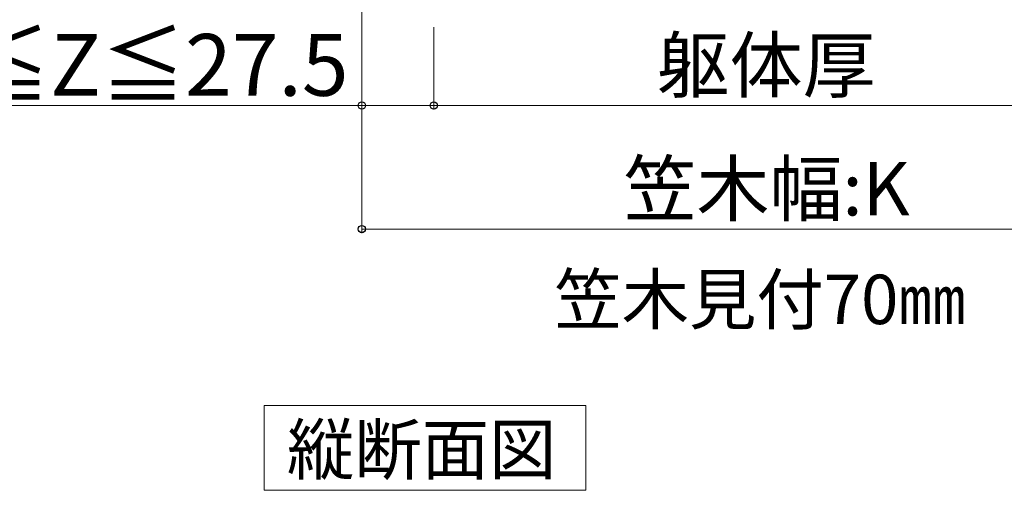
# Model space of a CAD drawing. Extents: x 0 to 1751, y 0 to 2615.
# Drawn here: x 1026 to 1265, y 318 to 432 of the extents above; entities that cross this region are included whole.
import ezdxf

# ---------------------------------------------------------------- set-up
doc = ezdxf.new("R2010")
doc.units = 0
doc.layers.add('USER1', color=3, linetype='CONTINUOUS', lineweight=13)
doc.layers.add('YKK_D', color=6, linetype='CONTINUOUS', lineweight=13)
doc.styles.add('text-b', font='txt')

msp = doc.modelspace()

# ---------------------------------------------------------------- linework, layer by layer
at = {"layer": 'USER1'}
for p, q in [((1085.07, 338.44), (1163.21, 338.44)), ((1085.07, 317.84), (1085.07, 338.44)), ((1163.21, 338.44), (1163.21, 317.84)), ((1163.21, 317.84), (1085.07, 317.84))]:
    msp.add_line(p, q, dxfattribs=at)
at = {"layer": 'YKK_D'}
for p, q in [((1108.77, 505.29), (1108.77, 410.29)), ((1108.77, 505.29), (1108.77, 380.29)), ((1126.27, 430.29), (1126.27, 410.29)), ((1126.27, 430.29), (1126.27, 410.29)), ((1108.77, 411.29), (990.51, 411.29)), ((1126.27, 411.29), (1108.77, 411.29)), ((1126.27, 411.29), (1291.27, 411.29)), ((1108.77, 381.29), (1308.77, 381.29))]:
    msp.add_line(p, q, dxfattribs=at)
at = {"layer": 'YKK_D', "linetype": 'ByBlock', "lineweight": -2}
for centre in [(1108.77, 411.29), (1126.27, 411.29), (1126.27, 411.29), (1108.77, 381.29)]:
    msp.add_circle(centre, 0.875, dxfattribs=at)

# ---------------------------------------------------------------- texts
at = {"layer": 'USER1', "style": 'text-b'}
for s, p in [('笠木見付70㎜', (1155.6, 358.2)), ('縦断面図', (1090.57, 321.73))]:
    msp.add_text(s, height=12, dxfattribs=at).set_placement(p)
at = {"layer": 'YKK_D', "style": 'text-b'}
for s, height, p in [('15≦Z≦27.5', 15, (989.81, 413.66)), ('躯体厚', 13, (1180.48, 414.59)), ('笠木幅:K', 13, (1172.43, 384.59))]:
    msp.add_text(s, height=height, dxfattribs=at).set_placement(p)

doc.saveas('drawing.dxf')
